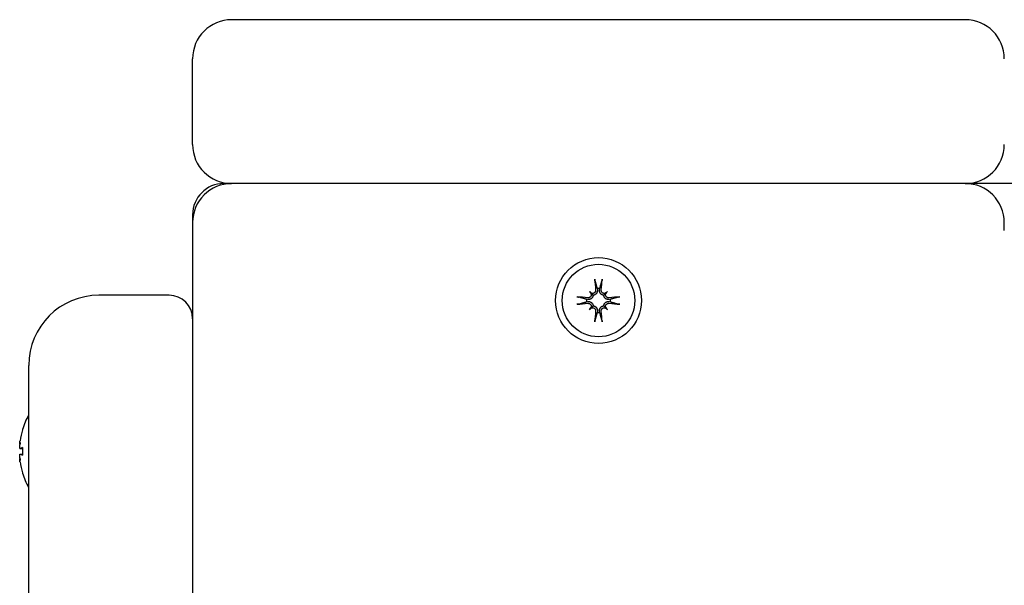
# Model space of a CAD drawing. Extents: x 4669 to 9282, y 2164 to 5471.
# Drawn here: x 5621 to 5747, y 4420 to 4492 of the extents above; entities that cross this region are included whole.
import ezdxf

# ---------------------------------------------------------------- set-up
doc = ezdxf.new("R2010")
doc.units = 0
doc.header["$LTSCALE"] = 30
doc.header["$MEASUREMENT"] = 0
doc.layers.get('0').update_dxf_attribs({"linetype": 'CONTINUOUS'})

msp = doc.modelspace()

# ---------------------------------------------------------------- linework, layer by layer
for p, q in [((5742.14, 4492.31), (5648.14, 4492.31)), ((5643.14, 4476.31), (5643.14, 4487.31)), ((5648.14, 4471.31), (5647.14, 4471.31)), ((5742.14, 4471.31), (5648.14, 4471.31)), ((5752.14, 4471.31), (5742.14, 4471.31)), ((5643.14, 4467.31), (5643.14, 4466.31)), ((5643.14, 4466.31), (5643.14, 4441.45)), ((5747.14, 4465.31), (5747.14, 4466.31)), ((5640.14, 4456.99), (5631.14, 4456.99)), ((5693.99, 4457.46), (5694.18, 4457.27)), ((5694.18, 4457.27), (5694.46, 4456.99)), ((5694.98, 4457.84), (5695, 4457.69)), ((5695.28, 4457.69), (5695.3, 4457.84)), ((5696.09, 4457.27), (5695.81, 4456.99)), ((5696.29, 4457.46), (5696.09, 4457.27)), ((5693.76, 4456.45), (5693.61, 4456.47)), ((5693.61, 4456.15), (5693.76, 4456.17)), ((5694.18, 4455.36), (5694.46, 4455.64)), ((5696.09, 4455.36), (5695.81, 4455.64)), ((5696.67, 4456.47), (5696.51, 4456.45)), ((5696.51, 4456.17), (5696.67, 4456.15)), ((5693.99, 4455.16), (5694.18, 4455.36)), ((5695, 4454.94), (5694.98, 4454.78)), ((5695.3, 4454.78), (5695.28, 4454.94)), ((5696.29, 4455.16), (5696.09, 4455.36)), ((5622.14, 4370.81), (5622.14, 4447.99)), ((5643.14, 4441.45), (5643.14, 4377.35)), ((5621.33, 4439.71), (5621.33, 4439.7)), ((5621, 4437.9), (5621.02, 4437.9)), ((5621.02, 4437.34), (5621.33, 4437.31)), ((5621.33, 4437.46), (5621.33, 4436.51)), ((5621, 4436.08), (5621.02, 4436.08)), ((5621.02, 4436.63), (5621.33, 4436.66)), ((5621.33, 4434.27), (5621.33, 4434.26))]:
    msp.add_line(p, q)
at = {"flags": 128}
for points in [[(5694.7, 4458.81), (5694.69, 4458.82), (5694.69, 4458.83), (5694.69, 4458.83), (5694.69, 4458.84), (5694.69, 4458.85), (5694.69, 4458.86), (5694.68, 4458.86), (5694.68, 4458.87), (5694.68, 4458.88), (5694.68, 4458.89), (5694.68, 4458.9), (5694.68, 4458.92), (5694.67, 4458.93), (5694.67, 4458.94), (5694.67, 4458.95), (5694.67, 4458.96), (5694.67, 4458.97), (5694.67, 4458.98), (5694.67, 4459), (5694.66, 4459.01), (5694.66, 4459.02), (5694.66, 4459.03), (5694.66, 4459.04), (5694.66, 4459.06)], [(5694.7, 4458.81), (5694.71, 4458.76), (5694.72, 4458.71), (5694.74, 4458.66), (5694.75, 4458.62), (5694.77, 4458.57), (5694.78, 4458.52), (5694.79, 4458.48), (5694.8, 4458.44), (5694.82, 4458.39), (5694.83, 4458.35), (5694.84, 4458.31), (5694.85, 4458.27), (5694.86, 4458.23), (5694.88, 4458.19), (5694.89, 4458.15), (5694.9, 4458.12), (5694.91, 4458.08), (5694.92, 4458.04), (5694.93, 4458.01), (5694.94, 4457.97), (5694.95, 4457.94), (5694.96, 4457.91), (5694.97, 4457.87), (5694.98, 4457.84)], [(5695.3, 4457.84), (5695.31, 4457.87), (5695.32, 4457.91), (5695.33, 4457.94), (5695.34, 4457.97), (5695.35, 4458.01), (5695.36, 4458.04), (5695.37, 4458.08), (5695.38, 4458.12), (5695.39, 4458.15), (5695.4, 4458.19), (5695.41, 4458.23), (5695.42, 4458.27), (5695.43, 4458.31), (5695.45, 4458.35), (5695.46, 4458.39), (5695.47, 4458.44), (5695.48, 4458.48), (5695.5, 4458.52), (5695.51, 4458.57), (5695.52, 4458.62), (5695.54, 4458.66), (5695.55, 4458.71), (5695.57, 4458.76), (5695.58, 4458.81)], [(5695.62, 4459.06), (5695.61, 4459.04), (5695.61, 4459.03), (5695.61, 4459.02), (5695.61, 4459.01), (5695.61, 4459), (5695.61, 4458.98), (5695.61, 4458.97), (5695.61, 4458.96), (5695.6, 4458.95), (5695.6, 4458.94), (5695.6, 4458.93), (5695.6, 4458.92), (5695.6, 4458.9), (5695.6, 4458.89), (5695.59, 4458.88), (5695.59, 4458.87), (5695.59, 4458.86), (5695.59, 4458.86), (5695.59, 4458.85), (5695.59, 4458.84), (5695.58, 4458.83), (5695.58, 4458.83), (5695.58, 4458.82), (5695.58, 4458.81)], [(5694.46, 4456.99), (5694.46, 4456.94), (5694.45, 4456.9), (5694.44, 4456.86), (5694.42, 4456.82), (5694.4, 4456.78), (5694.38, 4456.74), (5694.36, 4456.71), (5694.34, 4456.67), (5694.31, 4456.64), (5694.28, 4456.61), (5694.24, 4456.58), (5694.21, 4456.55), (5694.18, 4456.53), (5694.14, 4456.51), (5694.11, 4456.5), (5694.07, 4456.48), (5694.03, 4456.47), (5693.99, 4456.46), (5693.95, 4456.45), (5693.91, 4456.45), (5693.87, 4456.44), (5693.84, 4456.44), (5693.8, 4456.45), (5693.76, 4456.45)], [(5694.22, 4457.14), (5694.22, 4457.11), (5694.23, 4457.08), (5694.23, 4457.05), (5694.22, 4457.02), (5694.22, 4456.99), (5694.21, 4456.96), (5694.2, 4456.93), (5694.19, 4456.9), (5694.17, 4456.87), (5694.16, 4456.85), (5694.14, 4456.82), (5694.12, 4456.8), (5694.1, 4456.78), (5694.08, 4456.76), (5694.05, 4456.74), (5694.02, 4456.72), (5694, 4456.71), (5693.97, 4456.69), (5693.94, 4456.68), (5693.91, 4456.68), (5693.88, 4456.67), (5693.85, 4456.67), (5693.82, 4456.67), (5693.79, 4456.67)], [(5694.78, 4457.67), (5694.78, 4457.64), (5694.78, 4457.6), (5694.78, 4457.57), (5694.77, 4457.54), (5694.77, 4457.51), (5694.76, 4457.48), (5694.74, 4457.45), (5694.73, 4457.43), (5694.71, 4457.4), (5694.69, 4457.38), (5694.68, 4457.35), (5694.65, 4457.33), (5694.63, 4457.31), (5694.6, 4457.29), (5694.58, 4457.28), (5694.55, 4457.26), (5694.52, 4457.25), (5694.49, 4457.24), (5694.46, 4457.23), (5694.43, 4457.23), (5694.4, 4457.22), (5694.37, 4457.22), (5694.34, 4457.23), (5694.31, 4457.23)], [(5695, 4457.69), (5695, 4457.65), (5695.01, 4457.61), (5695.01, 4457.58), (5695, 4457.54), (5695, 4457.5), (5694.99, 4457.46), (5694.98, 4457.42), (5694.97, 4457.38), (5694.95, 4457.34), (5694.94, 4457.31), (5694.92, 4457.27), (5694.9, 4457.24), (5694.87, 4457.21), (5694.84, 4457.17), (5694.81, 4457.14), (5694.78, 4457.11), (5694.74, 4457.09), (5694.71, 4457.07), (5694.67, 4457.05), (5694.63, 4457.03), (5694.59, 4457.01), (5694.55, 4457), (5694.51, 4456.99), (5694.46, 4456.99)], [(5695.81, 4456.99), (5695.77, 4456.99), (5695.73, 4457), (5695.69, 4457.01), (5695.64, 4457.03), (5695.61, 4457.05), (5695.57, 4457.07), (5695.53, 4457.09), (5695.5, 4457.11), (5695.46, 4457.14), (5695.43, 4457.17), (5695.41, 4457.21), (5695.38, 4457.24), (5695.36, 4457.27), (5695.34, 4457.31), (5695.32, 4457.34), (5695.31, 4457.38), (5695.29, 4457.42), (5695.28, 4457.46), (5695.28, 4457.5), (5695.27, 4457.54), (5695.27, 4457.58), (5695.27, 4457.61), (5695.27, 4457.65), (5695.28, 4457.69)], [(5695.97, 4457.23), (5695.94, 4457.23), (5695.91, 4457.22), (5695.88, 4457.22), (5695.85, 4457.23), (5695.82, 4457.23), (5695.79, 4457.24), (5695.75, 4457.25), (5695.73, 4457.26), (5695.7, 4457.28), (5695.67, 4457.29), (5695.65, 4457.31), (5695.62, 4457.33), (5695.6, 4457.35), (5695.58, 4457.38), (5695.56, 4457.4), (5695.55, 4457.43), (5695.53, 4457.45), (5695.52, 4457.48), (5695.51, 4457.51), (5695.5, 4457.54), (5695.5, 4457.57), (5695.49, 4457.61), (5695.49, 4457.63), (5695.49, 4457.67)], [(5696.51, 4456.45), (5696.48, 4456.45), (5696.44, 4456.44), (5696.4, 4456.44), (5696.36, 4456.45), (5696.32, 4456.45), (5696.28, 4456.46), (5696.24, 4456.47), (5696.2, 4456.48), (5696.17, 4456.5), (5696.13, 4456.51), (5696.1, 4456.53), (5696.06, 4456.55), (5696.03, 4456.58), (5696, 4456.61), (5695.97, 4456.64), (5695.94, 4456.67), (5695.91, 4456.71), (5695.89, 4456.74), (5695.87, 4456.78), (5695.85, 4456.82), (5695.84, 4456.86), (5695.83, 4456.9), (5695.82, 4456.94), (5695.81, 4456.99)], [(5696.49, 4456.67), (5696.46, 4456.67), (5696.43, 4456.67), (5696.4, 4456.67), (5696.37, 4456.68), (5696.34, 4456.68), (5696.31, 4456.69), (5696.28, 4456.71), (5696.25, 4456.72), (5696.23, 4456.74), (5696.2, 4456.76), (5696.18, 4456.78), (5696.16, 4456.8), (5696.14, 4456.82), (5696.12, 4456.85), (5696.1, 4456.87), (5696.09, 4456.9), (5696.07, 4456.93), (5696.06, 4456.96), (5696.06, 4456.99), (5696.05, 4457.02), (5696.05, 4457.05), (5696.05, 4457.08), (5696.05, 4457.11), (5696.06, 4457.14)], [(5692.39, 4456.79), (5692.41, 4456.79), (5692.42, 4456.79), (5692.43, 4456.79), (5692.44, 4456.79), (5692.45, 4456.78), (5692.47, 4456.78), (5692.48, 4456.78), (5692.49, 4456.78), (5692.5, 4456.78), (5692.51, 4456.78), (5692.52, 4456.78), (5692.54, 4456.77), (5692.55, 4456.77), (5692.56, 4456.77), (5692.57, 4456.77), (5692.58, 4456.77), (5692.59, 4456.77), (5692.59, 4456.76), (5692.6, 4456.76), (5692.61, 4456.76), (5692.62, 4456.76), (5692.62, 4456.76), (5692.63, 4456.76), (5692.64, 4456.75)], [(5692.64, 4455.87), (5692.63, 4455.87), (5692.62, 4455.87), (5692.62, 4455.87), (5692.61, 4455.86), (5692.6, 4455.86), (5692.59, 4455.86), (5692.59, 4455.86), (5692.58, 4455.86), (5692.57, 4455.86), (5692.56, 4455.85), (5692.55, 4455.85), (5692.54, 4455.85), (5692.52, 4455.85), (5692.51, 4455.85), (5692.5, 4455.85), (5692.49, 4455.84), (5692.48, 4455.84), (5692.47, 4455.84), (5692.45, 4455.84), (5692.44, 4455.84), (5692.43, 4455.84), (5692.42, 4455.84), (5692.41, 4455.84), (5692.39, 4455.84)], [(5693.61, 4456.47), (5693.58, 4456.48), (5693.54, 4456.49), (5693.51, 4456.5), (5693.48, 4456.51), (5693.44, 4456.52), (5693.41, 4456.53), (5693.37, 4456.54), (5693.34, 4456.55), (5693.3, 4456.56), (5693.26, 4456.57), (5693.22, 4456.59), (5693.18, 4456.6), (5693.14, 4456.61), (5693.1, 4456.62), (5693.06, 4456.63), (5693.02, 4456.65), (5692.97, 4456.66), (5692.93, 4456.67), (5692.88, 4456.68), (5692.83, 4456.7), (5692.79, 4456.71), (5692.74, 4456.73), (5692.69, 4456.74), (5692.64, 4456.75)], [(5692.64, 4455.87), (5692.69, 4455.89), (5692.74, 4455.9), (5692.79, 4455.91), (5692.83, 4455.93), (5692.88, 4455.94), (5692.93, 4455.95), (5692.97, 4455.97), (5693.02, 4455.98), (5693.06, 4455.99), (5693.1, 4456), (5693.14, 4456.02), (5693.18, 4456.03), (5693.22, 4456.04), (5693.26, 4456.05), (5693.3, 4456.06), (5693.34, 4456.07), (5693.37, 4456.08), (5693.41, 4456.09), (5693.44, 4456.1), (5693.48, 4456.11), (5693.51, 4456.12), (5693.54, 4456.13), (5693.58, 4456.14), (5693.61, 4456.15)], [(5693.76, 4456.17), (5693.8, 4456.18), (5693.84, 4456.18), (5693.87, 4456.18), (5693.91, 4456.18), (5693.95, 4456.17), (5693.99, 4456.17), (5694.03, 4456.16), (5694.07, 4456.14), (5694.11, 4456.13), (5694.14, 4456.11), (5694.18, 4456.09), (5694.21, 4456.07), (5694.24, 4456.05), (5694.28, 4456.02), (5694.31, 4455.99), (5694.34, 4455.95), (5694.36, 4455.92), (5694.38, 4455.88), (5694.4, 4455.84), (5694.42, 4455.81), (5694.44, 4455.76), (5694.45, 4455.72), (5694.46, 4455.68), (5694.46, 4455.64)], [(5693.79, 4455.96), (5693.82, 4455.96), (5693.85, 4455.96), (5693.88, 4455.95), (5693.91, 4455.95), (5693.94, 4455.94), (5693.97, 4455.93), (5694, 4455.92), (5694.02, 4455.9), (5694.05, 4455.89), (5694.07, 4455.87), (5694.1, 4455.85), (5694.12, 4455.83), (5694.14, 4455.8), (5694.16, 4455.78), (5694.17, 4455.75), (5694.19, 4455.72), (5694.2, 4455.69), (5694.21, 4455.66), (5694.22, 4455.63), (5694.22, 4455.61), (5694.23, 4455.58), (5694.23, 4455.54), (5694.22, 4455.51), (5694.22, 4455.48)], [(5694.46, 4455.64), (5694.51, 4455.63), (5694.55, 4455.62), (5694.59, 4455.61), (5694.63, 4455.6), (5694.67, 4455.58), (5694.71, 4455.56), (5694.74, 4455.54), (5694.78, 4455.51), (5694.81, 4455.48), (5694.84, 4455.45), (5694.87, 4455.42), (5694.9, 4455.39), (5694.92, 4455.35), (5694.94, 4455.32), (5694.95, 4455.28), (5694.97, 4455.25), (5694.98, 4455.21), (5694.99, 4455.17), (5695, 4455.13), (5695, 4455.09), (5695.01, 4455.05), (5695.01, 4455.01), (5695, 4454.97), (5695, 4454.94)], [(5695.28, 4454.94), (5695.27, 4454.97), (5695.27, 4455.01), (5695.27, 4455.05), (5695.27, 4455.09), (5695.28, 4455.13), (5695.28, 4455.17), (5695.29, 4455.21), (5695.31, 4455.25), (5695.32, 4455.28), (5695.34, 4455.32), (5695.36, 4455.35), (5695.38, 4455.39), (5695.41, 4455.42), (5695.43, 4455.45), (5695.46, 4455.48), (5695.5, 4455.51), (5695.53, 4455.54), (5695.57, 4455.56), (5695.61, 4455.58), (5695.64, 4455.6), (5695.69, 4455.61), (5695.73, 4455.62), (5695.77, 4455.63), (5695.81, 4455.64)], [(5695.81, 4455.64), (5695.82, 4455.68), (5695.83, 4455.72), (5695.84, 4455.76), (5695.85, 4455.81), (5695.87, 4455.84), (5695.89, 4455.88), (5695.91, 4455.92), (5695.94, 4455.95), (5695.97, 4455.99), (5696, 4456.02), (5696.03, 4456.05), (5696.06, 4456.07), (5696.1, 4456.09), (5696.13, 4456.11), (5696.17, 4456.13), (5696.2, 4456.14), (5696.24, 4456.16), (5696.28, 4456.17), (5696.32, 4456.17), (5696.36, 4456.18), (5696.4, 4456.18), (5696.44, 4456.18), (5696.48, 4456.18), (5696.51, 4456.17)], [(5696.06, 4455.48), (5696.05, 4455.51), (5696.05, 4455.54), (5696.05, 4455.57), (5696.05, 4455.6), (5696.06, 4455.63), (5696.06, 4455.67), (5696.07, 4455.7), (5696.09, 4455.72), (5696.1, 4455.75), (5696.12, 4455.78), (5696.14, 4455.8), (5696.16, 4455.83), (5696.18, 4455.85), (5696.2, 4455.87), (5696.23, 4455.89), (5696.25, 4455.9), (5696.28, 4455.92), (5696.31, 4455.93), (5696.34, 4455.94), (5696.37, 4455.95), (5696.4, 4455.95), (5696.43, 4455.96), (5696.46, 4455.96), (5696.49, 4455.96)], [(5697.64, 4456.75), (5697.59, 4456.74), (5697.54, 4456.73), (5697.49, 4456.71), (5697.44, 4456.7), (5697.39, 4456.68), (5697.35, 4456.67), (5697.3, 4456.66), (5697.26, 4456.65), (5697.22, 4456.63), (5697.18, 4456.62), (5697.13, 4456.61), (5697.09, 4456.6), (5697.05, 4456.59), (5697.02, 4456.57), (5696.98, 4456.56), (5696.94, 4456.55), (5696.9, 4456.54), (5696.87, 4456.53), (5696.83, 4456.52), (5696.8, 4456.51), (5696.76, 4456.5), (5696.73, 4456.49), (5696.7, 4456.48), (5696.67, 4456.47)], [(5696.67, 4456.15), (5696.7, 4456.14), (5696.73, 4456.13), (5696.76, 4456.12), (5696.8, 4456.11), (5696.83, 4456.1), (5696.87, 4456.09), (5696.9, 4456.08), (5696.94, 4456.07), (5696.98, 4456.06), (5697.02, 4456.05), (5697.05, 4456.04), (5697.09, 4456.03), (5697.13, 4456.02), (5697.18, 4456), (5697.22, 4455.99), (5697.26, 4455.98), (5697.3, 4455.97), (5697.35, 4455.95), (5697.39, 4455.94), (5697.44, 4455.93), (5697.49, 4455.91), (5697.54, 4455.9), (5697.59, 4455.89), (5697.64, 4455.87)], [(5697.64, 4456.75), (5697.64, 4456.76), (5697.65, 4456.76), (5697.66, 4456.76), (5697.66, 4456.76), (5697.67, 4456.76), (5697.68, 4456.76), (5697.69, 4456.77), (5697.7, 4456.77), (5697.71, 4456.77), (5697.72, 4456.77), (5697.73, 4456.77), (5697.74, 4456.77), (5697.75, 4456.78), (5697.76, 4456.78), (5697.77, 4456.78), (5697.79, 4456.78), (5697.8, 4456.78), (5697.81, 4456.78), (5697.82, 4456.78), (5697.83, 4456.79), (5697.84, 4456.79), (5697.86, 4456.79), (5697.87, 4456.79), (5697.88, 4456.79)], [(5697.88, 4455.84), (5697.87, 4455.84), (5697.86, 4455.84), (5697.84, 4455.84), (5697.83, 4455.84), (5697.82, 4455.84), (5697.81, 4455.84), (5697.8, 4455.84), (5697.79, 4455.84), (5697.77, 4455.85), (5697.76, 4455.85), (5697.75, 4455.85), (5697.74, 4455.85), (5697.73, 4455.85), (5697.72, 4455.85), (5697.71, 4455.86), (5697.7, 4455.86), (5697.69, 4455.86), (5697.68, 4455.86), (5697.67, 4455.86), (5697.66, 4455.86), (5697.66, 4455.87), (5697.65, 4455.87), (5697.64, 4455.87), (5697.64, 4455.87)], [(5694.31, 4455.39), (5694.34, 4455.4), (5694.37, 4455.4), (5694.4, 4455.4), (5694.43, 4455.4), (5694.46, 4455.39), (5694.49, 4455.39), (5694.52, 4455.38), (5694.55, 4455.36), (5694.58, 4455.35), (5694.6, 4455.33), (5694.63, 4455.31), (5694.65, 4455.29), (5694.67, 4455.27), (5694.69, 4455.25), (5694.71, 4455.23), (5694.73, 4455.2), (5694.74, 4455.17), (5694.76, 4455.14), (5694.77, 4455.11), (5694.77, 4455.08), (5694.78, 4455.05), (5694.78, 4455.02), (5694.78, 4454.99), (5694.78, 4454.96)], [(5694.98, 4454.78), (5694.97, 4454.75), (5694.96, 4454.72), (5694.95, 4454.69), (5694.94, 4454.65), (5694.93, 4454.62), (5694.92, 4454.58), (5694.91, 4454.55), (5694.9, 4454.51), (5694.89, 4454.47), (5694.88, 4454.43), (5694.86, 4454.4), (5694.85, 4454.36), (5694.84, 4454.32), (5694.83, 4454.28), (5694.82, 4454.23), (5694.8, 4454.19), (5694.79, 4454.15), (5694.78, 4454.1), (5694.77, 4454.06), (5694.75, 4454.01), (5694.74, 4453.96), (5694.72, 4453.91), (5694.71, 4453.86), (5694.7, 4453.81)], [(5695.58, 4453.81), (5695.57, 4453.86), (5695.55, 4453.91), (5695.54, 4453.96), (5695.52, 4454.01), (5695.51, 4454.06), (5695.5, 4454.1), (5695.48, 4454.15), (5695.47, 4454.19), (5695.46, 4454.23), (5695.45, 4454.28), (5695.43, 4454.32), (5695.42, 4454.36), (5695.41, 4454.4), (5695.4, 4454.43), (5695.39, 4454.47), (5695.38, 4454.51), (5695.37, 4454.55), (5695.36, 4454.58), (5695.35, 4454.62), (5695.34, 4454.65), (5695.33, 4454.69), (5695.32, 4454.72), (5695.31, 4454.75), (5695.3, 4454.78)], [(5695.49, 4454.96), (5695.49, 4454.99), (5695.49, 4455.02), (5695.5, 4455.05), (5695.5, 4455.08), (5695.51, 4455.11), (5695.52, 4455.14), (5695.53, 4455.17), (5695.55, 4455.2), (5695.56, 4455.23), (5695.58, 4455.25), (5695.6, 4455.27), (5695.62, 4455.29), (5695.65, 4455.31), (5695.67, 4455.33), (5695.7, 4455.35), (5695.73, 4455.36), (5695.76, 4455.38), (5695.79, 4455.39), (5695.82, 4455.39), (5695.85, 4455.4), (5695.88, 4455.4), (5695.91, 4455.4), (5695.94, 4455.4), (5695.97, 4455.39)], [(5694.66, 4453.57), (5694.66, 4453.58), (5694.66, 4453.59), (5694.66, 4453.61), (5694.66, 4453.62), (5694.67, 4453.63), (5694.67, 4453.64), (5694.67, 4453.65), (5694.67, 4453.66), (5694.67, 4453.68), (5694.67, 4453.69), (5694.67, 4453.7), (5694.68, 4453.71), (5694.68, 4453.72), (5694.68, 4453.73), (5694.68, 4453.74), (5694.68, 4453.75), (5694.68, 4453.76), (5694.69, 4453.77), (5694.69, 4453.78), (5694.69, 4453.79), (5694.69, 4453.79), (5694.69, 4453.8), (5694.69, 4453.81), (5694.7, 4453.81)], [(5695.58, 4453.81), (5695.58, 4453.81), (5695.58, 4453.8), (5695.58, 4453.79), (5695.59, 4453.79), (5695.59, 4453.78), (5695.59, 4453.77), (5695.59, 4453.76), (5695.59, 4453.75), (5695.59, 4453.74), (5695.6, 4453.73), (5695.6, 4453.72), (5695.6, 4453.71), (5695.6, 4453.7), (5695.6, 4453.69), (5695.6, 4453.68), (5695.61, 4453.66), (5695.61, 4453.65), (5695.61, 4453.64), (5695.61, 4453.63), (5695.61, 4453.62), (5695.61, 4453.61), (5695.61, 4453.59), (5695.61, 4453.58), (5695.62, 4453.57)], [(5621, 4437.9), (5621, 4437.9), (5621, 4437.9), (5620.99, 4437.9), (5620.99, 4437.9), (5620.99, 4437.91), (5620.99, 4437.91), (5620.99, 4437.92), (5620.99, 4437.94), (5620.99, 4437.95), (5620.99, 4437.97), (5620.99, 4437.98), (5620.99, 4438), (5620.99, 4438.03), (5620.99, 4438.05), (5620.99, 4438.07), (5621, 4438.1), (5621, 4438.13), (5621, 4438.16), (5621.01, 4438.19), (5621.01, 4438.22), (5621.01, 4438.25), (5621.02, 4438.28), (5621.02, 4438.31), (5621.03, 4438.34)], [(5621.03, 4437.34), (5621.02, 4437.34), (5621.02, 4437.34), (5621.01, 4437.35), (5621.01, 4437.35), (5621.01, 4437.36), (5621, 4437.37), (5621, 4437.38), (5621, 4437.4), (5620.99, 4437.41), (5620.99, 4437.43), (5620.99, 4437.45), (5620.99, 4437.47), (5620.99, 4437.49), (5620.99, 4437.52), (5620.99, 4437.55), (5620.99, 4437.58), (5620.99, 4437.6), (5620.99, 4437.63), (5620.99, 4437.66), (5620.99, 4437.69), (5620.99, 4437.72), (5621, 4437.75), (5621, 4437.79), (5621, 4437.82)], [(5621.33, 4437.46), (5621.33, 4437.46), (5621.33, 4437.46), (5621.33, 4437.46), (5621.33, 4437.46), (5621.33, 4437.46), (5621.33, 4437.46), (5621.33, 4437.46), (5621.33, 4437.46), (5621.33, 4437.46), (5621.33, 4437.46), (5621.33, 4437.46), (5621.33, 4437.46), (5621.33, 4437.46), (5621.33, 4437.46), (5621.33, 4437.46), (5621.33, 4437.46), (5621.33, 4437.46), (5621.34, 4437.46), (5621.34, 4437.46), (5621.34, 4437.46), (5621.34, 4437.46), (5621.34, 4437.46), (5621.34, 4437.46), (5621.34, 4437.46)], [(5621, 4436.16), (5621, 4436.19), (5621, 4436.22), (5620.99, 4436.25), (5620.99, 4436.28), (5620.99, 4436.31), (5620.99, 4436.34), (5620.99, 4436.37), (5620.99, 4436.4), (5620.99, 4436.43), (5620.99, 4436.45), (5620.99, 4436.48), (5620.99, 4436.5), (5620.99, 4436.52), (5620.99, 4436.54), (5620.99, 4436.56), (5621, 4436.58), (5621, 4436.59), (5621, 4436.61), (5621.01, 4436.62), (5621.01, 4436.62), (5621.01, 4436.63), (5621.02, 4436.63), (5621.02, 4436.63), (5621.03, 4436.63)], [(5621.03, 4435.63), (5621.02, 4435.66), (5621.02, 4435.69), (5621.01, 4435.73), (5621.01, 4435.76), (5621.01, 4435.79), (5621, 4435.82), (5621, 4435.85), (5621, 4435.87), (5620.99, 4435.9), (5620.99, 4435.92), (5620.99, 4435.95), (5620.99, 4435.97), (5620.99, 4435.99), (5620.99, 4436.01), (5620.99, 4436.02), (5620.99, 4436.04), (5620.99, 4436.05), (5620.99, 4436.06), (5620.99, 4436.07), (5620.99, 4436.07), (5620.99, 4436.07), (5621, 4436.08), (5621, 4436.07), (5621, 4436.07)], [(5621.34, 4436.51), (5621.34, 4436.51), (5621.34, 4436.51), (5621.34, 4436.51), (5621.34, 4436.51), (5621.34, 4436.51), (5621.34, 4436.51), (5621.33, 4436.51), (5621.33, 4436.51), (5621.33, 4436.51), (5621.33, 4436.51), (5621.33, 4436.51), (5621.33, 4436.51), (5621.33, 4436.51), (5621.33, 4436.51), (5621.33, 4436.51), (5621.33, 4436.51), (5621.33, 4436.51), (5621.33, 4436.51), (5621.33, 4436.51), (5621.33, 4436.51), (5621.33, 4436.51), (5621.33, 4436.51), (5621.33, 4436.51), (5621.33, 4436.51)]]:
    msp.add_lwpolyline(points, dxfattribs=at)
for radius in [5.5, 4.65]:
    msp.add_circle((5695.14, 4456.31), radius)
for centre, radius, start, end in [((5648.14, 4487.31), 5, 90, 180), ((5742.14, 4487.31), 5, 0, 90), ((5648.14, 4476.31), 5, 180, 270), ((5742.14, 4476.31), 5, 270, 0), ((5647.14, 4467.31), 4, 90, 180), ((5648.14, 4466.31), 5, 90, 180), ((5742.14, 4466.31), 5, 0, 90), ((5631.14, 4447.99), 9, 90, 180), ((5640.14, 4453.99), 3, 0, 90), ((5695.14, 4456.31), 1.54, 83.9644, 96.0356), ((5695.14, 4456.31), 1.54, 173.9644, 186.0356), ((5695.14, 4456.31), 1.54, 353.9644, 6.0356), ((5695.14, 4456.31), 1.54, 263.9644, 276.0356), ((5630.42, 4436.99), 9.5, 150.694, 162.9569), ((5621.54, 4439.71), 0.206, 162.9569, 180), ((5621.54, 4434.26), 0.206, 180, 197.0431), ((5630.42, 4436.99), 9.5, 197.0431, 209.306)]:
    msp.add_arc(centre, radius, start, end)
for centre, major_axis, ratio, start_param, end_param in [((5695.74, 4456.38), (1.01, -9.43), 0.087156, 4.414969, 4.566032), ((5694.53, 4456.38), (1.01, 9.43), 0.087156, 4.858746, 5.009809), ((5692.53, 4453.32), (6.28, -5.46), 0.5, 1.718985, 1.767339), ((5698.13, 4458.92), (-5.46, 6.28), 0.5, 1.374254, 1.422608), ((5694.35, 4457.58), (-0.233, -0.268), 0.988452, 0.238563, 0.609495), ((5693.87, 4457.1), (-0.268, -0.233), 0.988452, 2.532098, 2.903029), ((5697.74, 4453.32), (6.28, 5.46), 0.5, 1.374254, 1.422608), ((5695.93, 4457.58), (-0.233, 0.268), 0.988452, 2.532098, 2.903029), ((5692.14, 4458.92), (-5.46, -6.28), 0.5, 1.718985, 1.767339), ((5696.41, 4457.1), (-0.268, 0.233), 0.988452, 0.238563, 0.609495), ((5695.07, 4455.71), (-9.43, 1.01), 0.087156, 4.858746, 5.009809), ((5695.07, 4456.92), (9.43, 1.01), 0.087156, 4.414969, 4.566032), ((5695.2, 4455.71), (-9.43, -1.01), 0.087156, 4.414969, 4.566032), ((5695.2, 4456.92), (9.43, -1.01), 0.087156, 4.858746, 5.009809), ((5698.13, 4453.71), (5.46, 6.28), 0.5, 1.718985, 1.767339), ((5692.53, 4459.31), (-6.28, -5.46), 0.5, 1.374254, 1.422608), ((5693.87, 4455.52), (0.268, -0.233), 0.988452, 0.238563, 0.609495), ((5694.35, 4455.04), (0.233, -0.268), 0.988452, 2.532098, 2.903029), ((5695.74, 4456.25), (-1.01, -9.43), 0.087156, 4.858746, 5.009809), ((5694.53, 4456.25), (-1.01, 9.43), 0.087156, 4.414969, 4.566032), ((5695.93, 4455.04), (0.233, 0.268), 0.988452, 0.238563, 0.609495), ((5697.74, 4459.31), (-6.28, 5.46), 0.5, 1.718985, 1.767339), ((5696.41, 4455.52), (0.268, 0.233), 0.988452, 2.532098, 2.903029), ((5692.14, 4453.71), (5.46, -6.28), 0.5, 1.374254, 1.422608), ((5630.37, 4437.05), (7.31, 6.03), 0.990573, 2.159194, 2.310257), ((5628.13, 4439.59), (-6.25, -5.5), 0.653385, 5.564996, 5.61335), ((5628.13, 4433.99), (-6.61, 5.06), 0.568408, 0.213744, 0.262098), ((5620.5, 4438.26), (-0.608, 0.299), 0.308404, 2.682828, 2.726911), ((5630.37, 4436.38), (-9.44, 0.83), 0.105681, 5.995063, 6.146126), ((5628.13, 4434.38), (6.25, -5.5), 0.653385, 3.811428, 3.859782), ((5628.13, 4439.98), (-6.61, -5.06), 0.568408, 6.021088, 6.069442), ((5620.5, 4435.72), (0.608, 0.299), 0.308404, 0.414681, 0.458764), ((5630.37, 4437.59), (-9.44, -0.83), 0.105681, 0.137059, 0.288122), ((5630.37, 4436.92), (-7.31, 6.03), 0.990573, 0.831335, 0.982398)]:
    msp.add_ellipse(centre, major_axis=major_axis, ratio=ratio, start_param=start_param, end_param=end_param)

doc.saveas('drawing.dxf')
